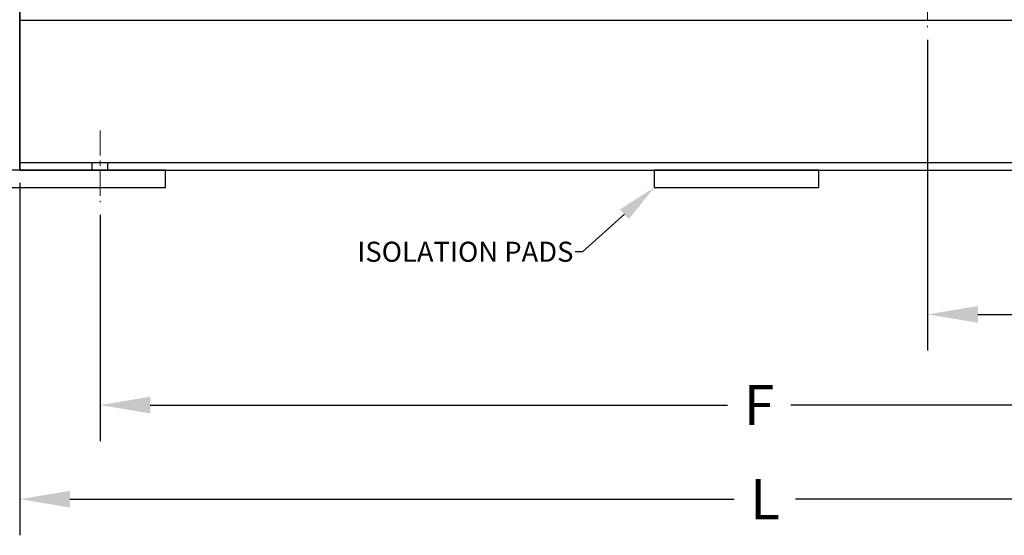
# Model space of a CAD drawing. Units: inches. Extents: x 3 to 301, y 0 to 227.
# Drawn here: x 51 to 100, y 60 to 86 of the extents above; entities that cross this region are included whole.
import ezdxf
from ezdxf import colors
from ezdxf.entities.mleader import LeaderData, LeaderLine
from ezdxf.math import Vec2, Vec3

# ---------------------------------------------------------------- set-up
doc = ezdxf.new("R2010")
doc.units = ezdxf.units.IN
doc.header["$MEASUREMENT"] = 0
doc.linetypes.add('CENTER', pattern=[2, 1.25, -0.25, 0.25, -0.25])
doc.linetypes.add('点画线', pattern=[16, 10, -2, 2, -2])
doc.layers.add('OBJ', color=7, linetype='Continuous')
doc.layers.add('中心线层', color=1, linetype='点画线', lineweight=18)
doc.styles.get("Standard").update_dxf_attribs({"font": 'arial.ttf'})
doc.dimstyles.new('STANDARD 2 PLCS', dxfattribs={"dimtxt": 0.125, "dimasz": 0.18, "dimexe": 0.18, "dimexo": 0.0625, "dimgap": 0.09, "dimtad": 0, "dimtih": 1, "dimtoh": 1, "dimzin": 4, "dimdsep": 46, "dimtxsty": 'Standard', "dimcen": 0.09, "dimaunit": 1, "dimadec": 0, "dimazin": 1, "dimtfac": 1, "dimtofl": 0, "dimtmove": 1, "dimatfit": 3, "dimfxl": 1, "dimtolj": 1, "dimtzin": 4, "dimarcsym": 0})

# ---------------------------------------------------------------- blocks, each defined once
blk = doc.blocks.new('*D136')
at = {"color": 0, "lineweight": -2, "transparency": 16777216}
for p, q in [((51.276, 77.466), (51.276, 59.902)), ((122.205, 77.466), (122.205, 59.902)), ((53.776, 61.702), (86.865, 61.702)), ((119.705, 61.702), (89.915, 61.702))]:
    blk.add_line(p, q, dxfattribs=at)
at = {"color": 0, "transparency": 16777216}
for points in [[(53.776, 62.119), (53.776, 61.285), (51.276, 61.702)], [(119.705, 62.119), (119.705, 61.285), (122.205, 61.702)]]:
    blk.add_solid(points, dxfattribs=at)
at = {"layer": 'Defpoints', "color": 0, "transparency": 16777216}
for p in [(51.276, 78.091), (122.205, 78.091), (122.205, 61.702)]:
    blk.add_point(p, dxfattribs=at)
at = {"color": 0, "transparency": 16777216, "insert": (88.39, 61.702), "char_height": 1.25, "attachment_point": 5}
blk.add_mtext('\\A1;{\\H1.6x;L}', dxfattribs=at)
blk = doc.blocks.new('*D137')
at = {"color": 0, "lineweight": -2, "transparency": 16777216}
for p, q in [((55.276, 75.877), (55.276, 64.592)), ((118.205, 75.877), (118.205, 64.592)), ((57.776, 66.392), (86.523, 66.392)), ((115.705, 66.392), (89.672, 66.392))]:
    blk.add_line(p, q, dxfattribs=at)
at = {"color": 0, "transparency": 16777216}
for points in [[(57.776, 66.809), (57.776, 65.976), (55.276, 66.392)], [(115.705, 66.809), (115.705, 65.976), (118.205, 66.392)]]:
    blk.add_solid(points, dxfattribs=at)
at = {"layer": 'Defpoints', "color": 0, "transparency": 16777216}
for p in [(55.276, 76.502), (118.205, 76.502), (118.205, 66.392)]:
    blk.add_point(p, dxfattribs=at)
at = {"color": 0, "transparency": 16777216, "insert": (88.097, 66.392), "char_height": 1.25, "attachment_point": 5}
blk.add_mtext('\\A1;{\\H1.6x;F}', dxfattribs=at)
blk = doc.blocks.new('*D138')
at = {"color": 0, "lineweight": -2, "transparency": 16777216}
for p, q in [((96.494, 84.592), (96.494, 69.11)), ((115.955, 84.603), (115.955, 69.11)), ((98.994, 70.91), (104.558, 70.91)), ((113.455, 70.91), (108.226, 70.91))]:
    blk.add_line(p, q, dxfattribs=at)
at = {"color": 0, "transparency": 16777216}
for points in [[(98.994, 71.327), (98.994, 70.493), (96.494, 70.91)], [(113.455, 71.327), (113.455, 70.493), (115.955, 70.91)]]:
    blk.add_solid(points, dxfattribs=at)
at = {"layer": 'Defpoints', "color": 0, "transparency": 16777216}
for p in [(96.494, 85.217), (115.955, 85.228), (115.955, 70.91)]:
    blk.add_point(p, dxfattribs=at)
at = {"color": 0, "transparency": 16777216, "insert": (106.392, 70.91), "char_height": 1.25, "attachment_point": 5}
blk.add_mtext('\\A1;{\\H1.6x;A}', dxfattribs=at)

msp = doc.modelspace()

# ---------------------------------------------------------------- linework, layer by layer
at = {"layer": 'OBJ'}
for p, q in [((51.276, 85.961), (51.276, 78.091)), ((51.276, 85.571), (122.205, 85.571)), ((51.276, 78.482), (51.276, 78.091)), ((51.276, 78.481), (122.205, 78.481)), ((54.886, 78.091), (54.886, 78.481)), ((55.666, 78.091), (55.666, 78.481)), ((51.276, 78.091), (122.205, 78.091))]:
    msp.add_line(p, q, dxfattribs=at)
for points in [[(51.276, 78.091), (51.276, 86.094)], [(50.356, 77.236), (58.536, 77.236), (58.536, 78.092)], [(58.536, 78.091), (50.356, 78.091), (50.356, 77.236)], [(82.879, 77.236), (91.079, 77.236), (91.079, 78.092), (82.879, 78.092)], [(82.879, 78.091), (82.879, 77.236)]]:
    msp.add_lwpolyline(points, dxfattribs=at)
at = {"layer": '中心线层', "color": 5, "linetype": 'CENTER'}
for p, q in [((96.494, 88.786), (96.494, 85.217)), ((55.276, 80.071), (55.276, 76.502))]:
    msp.add_line(p, q, dxfattribs=at)

# ---------------------------------------------------------------- dimensions: what is measured, and where the dimension line sits
for base, p1, p2, text, picture, middle in [((115.955, 70.91), (96.494, 85.217), (115.955, 85.228), '{\\H1.6x;A}', '*D138', (106.392, 70.91)), ((122.205, 61.702), (51.276, 78.091), (122.205, 78.091), '{\\H1.6x;L}', '*D136', (88.39, 61.702)), ((118.205, 66.392), (55.276, 76.502), (118.205, 76.502), '{\\H1.6x;F}', '*D137', (88.097, 66.392))]:
    dim = msp.add_linear_dim(base=base, p1=p1, p2=p2, text=text, dimstyle='STANDARD 2 PLCS', override={"dimscale": 10, "dimasz": 0.25, "dimpost": '\\X', "dimtmove": 0})
    dim.commit()
    dim.dimension.update_dxf_attribs({"geometry": picture, "text_midpoint": middle, "dimtype": 160})

# ---------------------------------------------------------------- leaders
ml = msp.add_multileader_mtext('Standard')
ml.set_content('ISOLATION PADS', color=256)
ml.set_leader_properties()
ml.build(insert=Vec2(0, 0))
ml.multileader.update_dxf_attribs({"dogleg_length": 0.36, "arrow_head_size": 2})
ctx = ml.context
ctx.base_point, ctx.char_height, ctx.arrow_head_size, ctx.landing_gap_size, ctx.plane_origin = Vec3(67.322, 74.023), 1, 2, 0.09, Vec3(82.137, 78.858)
ctx.text_align_type = 2
notes = []
notes.append((ctx, [(0, (1, 1, 0), (79.303, 74.023), (-1, 0), 0.36, [(0, [(82.879, 77.236)], 0, [])])]))
ctx.mtext.insert, ctx.mtext.alignment, ctx.mtext.flow_direction = Vec3(78.853, 74.532), 3, 5
for ctx, leaders in notes:
    for number, flags, end, landing, length, lines in leaders:
        leader = LeaderData()
        leader.index, (leader.has_last_leader_line, leader.has_dogleg_vector, leader.attachment_direction) = number, flags
        leader.last_leader_point, leader.dogleg_vector, leader.dogleg_length = Vec3(end), Vec3(landing), length
        for number, points, colour, breaks in lines:
            line = LeaderLine()
            line.index, line.vertices, line.color, line.breaks = number, Vec3.list(points), colors.encode_raw_color(colour), breaks
            leader.lines.append(line)
        ctx.leaders.append(leader)

doc.saveas('drawing.dxf')
